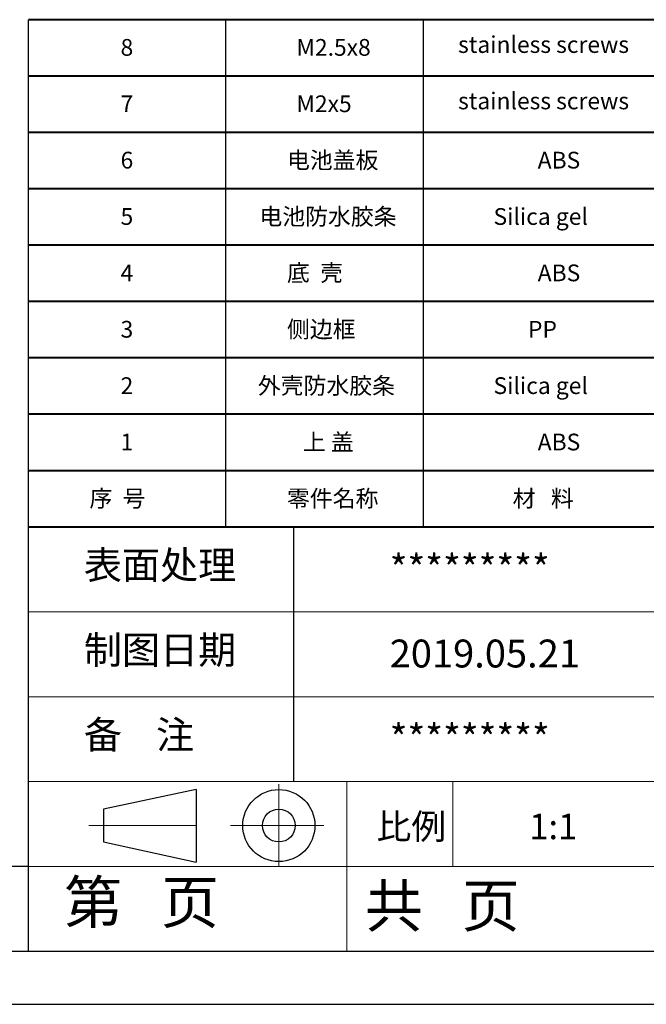
# Model space of a CAD drawing. Units: inches. Extents: x 1153 to 4140, y 573 to 968.
# Drawn here: x 1362 to 1473, y 573 to 748 of the extents above; entities that cross this region are included whole.
import ezdxf

# ---------------------------------------------------------------- set-up
doc = ezdxf.new("R2010")
doc.units = ezdxf.units.IN
doc.linetypes.add('CENTER2', pattern=[28.575, 19.05, -3.175, 3.175, -3.175])
for name, color, linetype, lineweight in [('粗实线', 7, 'Continuous', 30), ('细实线', 3, 'Continuous', 9), ('细点划线', 2, 'CENTER2', 9)]:
    doc.layers.add(name, color=color, linetype=linetype, lineweight=lineweight)
doc.styles.get("Standard").update_dxf_attribs({"font": 'txt', "bigfont": 'gbcbig.shx'})

msp = doc.modelspace()

# ---------------------------------------------------------------- linework, layer by layer
for p, q in [((1363.602, 657.609), (1363.602, 747.609)), ((1398.602, 657.609), (1398.602, 747.609)), ((1433.602, 657.609), (1433.602, 747.609)), ((1363.602, 582.363), (1363.602, 657.609)), ((1410.632, 612.461), (1410.632, 657.609)), ((1363.602, 597.412), (1167.368, 597.412)), ((1167.368, 582.363), (1702.213, 582.363)), ((1152.911, 572.957), (1711.619, 572.957)), ((1152.911, 572.957), (1411.572, 572.957))]:
    msp.add_line(p, q)
at = {"layer": '粗实线', "color": 7, "lineweight": 40}
for p, q in [((1702.213, 747.609), (1363.602, 747.609)), ((1702.213, 737.609), (1363.602, 737.609)), ((1702.213, 727.609), (1363.602, 727.609)), ((1702.213, 717.609), (1363.602, 717.609)), ((1702.213, 707.609), (1363.602, 707.609)), ((1702.213, 697.609), (1363.602, 697.609)), ((1702.213, 687.609), (1363.602, 687.609)), ((1702.213, 677.609), (1363.602, 677.609)), ((1702.213, 667.609), (1363.602, 667.609)), ((1702.213, 657.609), (1363.602, 657.609))]:
    msp.add_line(p, q, dxfattribs=at)
at = {"layer": '粗实线', "color": 7}
for p, q in [((1393.345, 611.053), (1376.902, 607.568)), ((1393.345, 611.053), (1393.345, 598.166)), ((1376.902, 607.568), (1376.902, 601.753)), ((1376.902, 601.753), (1393.345, 598.166))]:
    msp.add_line(p, q, dxfattribs=at)
for radius in [6.393, 2.908]:
    msp.add_circle((1407.98, 604.66), radius, dxfattribs=at)
at = {"layer": '细实线', "color": 7}
for p, q in [((1476.473, 642.56), (1363.602, 642.56)), ((1476.473, 627.511), (1363.602, 627.511)), ((1702.213, 612.461), (1363.602, 612.461)), ((1420.037, 612.461), (1420.037, 582.363)), ((1438.849, 612.461), (1438.849, 597.412)), ((1476.473, 597.412), (1363.602, 597.412))]:
    msp.add_line(p, q, dxfattribs=at)
at = {"layer": '细点划线', "color": 7}
for p, q in [((1407.98, 612.02), (1407.98, 597.412)), ((1374.28, 604.66), (1394.605, 604.66)), ((1399.43, 604.66), (1415.954, 604.66))]:
    msp.add_line(p, q, dxfattribs=at)

# ---------------------------------------------------------------- texts
at = {"attachment_point": 1}
for s, insert, char_height, width in [('{\\fSimHei|b0|i0|c134|p49;8}', (1379.926, 744.18), 2.96954, 1687.73996), ('{\\fSimHei|b0|i0|c134|p49;M2.5x8}', (1411.089, 744.18), 2.96954, 1687.73996), ('{\\fSimHei|b0|i0|c134|p49;stainless screws}', (1439.75, 744.688), 2.96954, 1687.73996), ('{\\fSimHei|b0|i0|c134|p49;7}', (1379.926, 734.18), 2.96954, 1687.73996), ('{\\fSimHei|b0|i0|c134|p49;M2x5}', (1411.089, 734.18), 2.96954, 1687.73996), ('{\\fSimHei|b0|i0|c134|p49;stainless screws}', (1439.75, 734.688), 2.96954, 1687.73996), ('{\\fSimHei|b0|i0|c134|p49;6}', (1379.926, 724.18), 2.96954, 1687.73996), ('{\\fSimHei|b0|i0|c134|p49;电池盖板}', (1409.423, 724.18), 2.96954, 1687.73996), ('{\\fSimHei|b0|i0|c134|p49;ABS}', (1453.862, 724.18), 2.96954, 1687.73996), ('{\\fSimHei|b0|i0|c134|p49;电池防水胶条}', (1404.534, 714.18), 2.96954, 1687.73996), ('{\\fSimHei|b0|i0|c134|p49;Silica gel}', (1446.033, 714.18), 2.96954, 1687.73996), ('{\\fSimHei|b0|i0|c134|p49;5}', (1379.926, 714.18), 2.96954, 1687.73996), ('{\\fSimHei|b0|i0|c134|p49;4}', (1379.926, 704.18), 2.96954, 1687.73996), ('{\\fSimHei|b0|i0|c134|p49;底  壳}', (1409.423, 704.18), 2.96954, 1687.73996), ('{\\fSimHei|b0|i0|c134|p49;ABS}', (1453.862, 704.18), 2.96954, 1687.73996), ('{\\fSimHei|b0|i0|c134|p49;3}', (1379.926, 694.18), 2.96954, 1687.73996), ('{\\fSimHei|b0|i0|c134|p49;侧边框}', (1409.423, 694.18), 2.96954, 1687.73996), ('{\\fSimHei|b0|i0|c134|p49;   PP}', (1449.423, 694.18), 2.96954, 1687.73996), ('{\\fSimHei|b0|i0|c134|p49;2}', (1379.926, 684.18), 2.96954, 1687.73996), ('{\\fSimHei|b0|i0|c134|p49;外壳防水胶条}', (1404.26, 684.18), 2.96954, 1687.73996), ('{\\fSimHei|b0|i0|c134|p49;Silica gel}', (1446.033, 684.18), 2.96954, 1687.73996), ('{\\fSimHei|b0|i0|c134|p49;1}', (1379.926, 674.18), 2.96954, 1687.73996), ('{\\fSimHei|b0|i0|c134|p49;上 盖}', (1412.244, 674.18), 2.96954, 1687.73996), ('{\\fSimHei|b0|i0|c134|p49;ABS}', (1453.862, 674.18), 2.96954, 1687.73996), ('{\\fSimHei|b0|i0|c134|p49;序  号}', (1374.423, 664.18), 2.96954, 1687.73996), ('{\\fSimHei|b0|i0|c134|p49;零件名称}', (1409.423, 664.18), 2.96954, 1687.73996), ('{\\fSimHei|b0|i0|c134|p49;材   料}', (1449.423, 664.18), 2.96954, 1687.73996), ('{\\fSimHei|b0|i0|c134|p49;表面处理}', (1373.417, 653.338), 4.94924, 2812.89994), ('{\\fSimHei|b0|i0|c134|p49;*********}', (1427.625, 652.702), 4.94924, 2812.89994), ('{\\fSimHei|b0|i0|c134|p49;制图日期}', (1373.417, 638.289), 4.94924, 2812.89994), ('{\\fSimHei|b0|i0|c134|p49;2019.\\fSimHei|b0|i0|c0|p49;0\\fSimHei|b0|i0|c134|p49;5.21}', (1427.625, 637.653), 4.94924, 2812.89994), ('{\\fSimHei|b0|i0|c134|p49;备    注}', (1373.417, 623.24), 4.94924, 2812.89994), ('{\\fSimHei|b0|i0|c134|p49;*********}', (1427.625, 622.603), 4.94924, 2812.89994)]:
    msp.add_mtext(s, dxfattribs=dict(at, insert=insert, char_height=char_height, width=width))
at = {"layer": '细实线', "color": 7, "attachment_point": 1}
for s, insert, char_height, width in [('{\\fSimSun|b0|i0|c134|p54;比例}', (1425.305, 606.762), 4.51481, 19.8186), ('{\\fSimSun|b0|i0|c134|p54;1:1}', (1452.347, 606.762), 4.51481, 19.8186), ('{\\fSimSun|b0|i0|c134|p54;第   页}', (1369.934, 594.825), 7.52468, 56.4351), ('{\\fSimSun|b0|i0|c134|p54; 共   页}', (1420.958, 594.186), 7.52468, 56.4351)]:
    msp.add_mtext(s, dxfattribs=dict(at, insert=insert, char_height=char_height, width=width))

doc.saveas('drawing.dxf')
